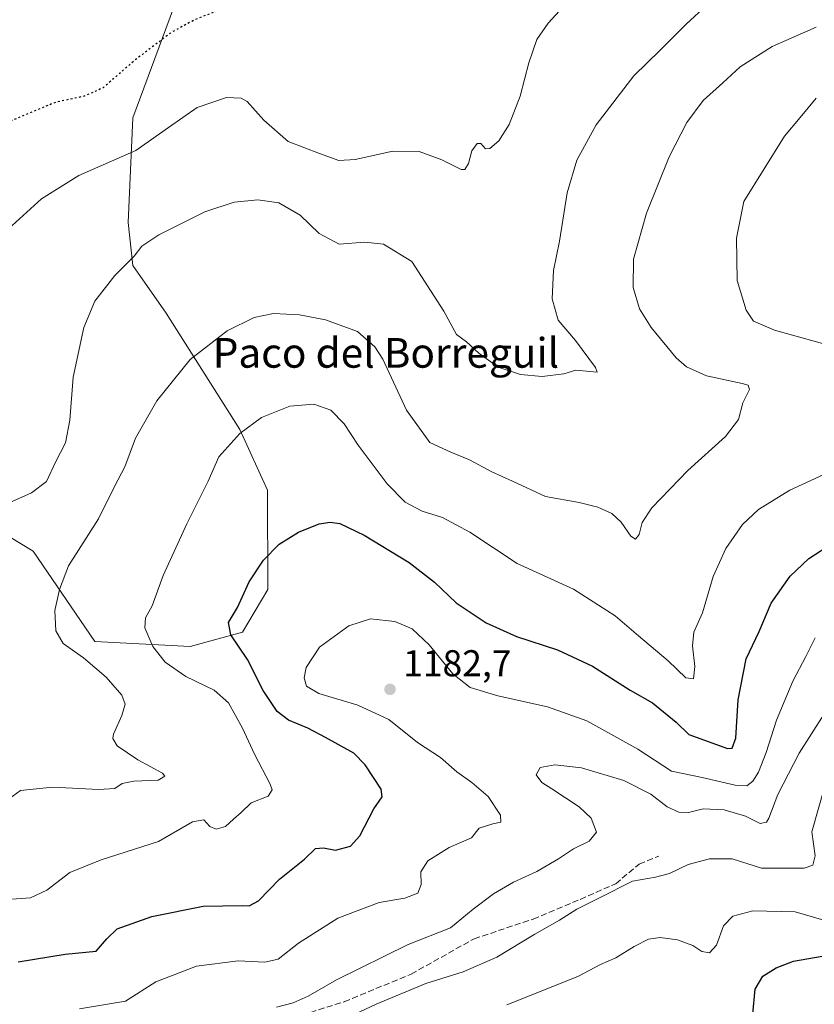
# Model space of a CAD drawing. Units: metres. Extents: x 644632 to 648085, y 4746146 to 4748532.
# Drawn here: x 646759 to 646973, y 4747011 to 4747276 of the extents above; entities that cross this region are included whole.
import ezdxf
from ezdxf.enums import TextEntityAlignment as Align

# ---------------------------------------------------------------- set-up
doc = ezdxf.new("R2010")
doc.units = ezdxf.units.M
doc.header["$MEASUREMENT"] = 0
doc.linetypes.add('DGN Style 3', pattern=[2.307223, 1.648017, -0.659207])
doc.linetypes.add('DGN Style 5', pattern=[1.153612, 0.494405, -0.659207])
for name, color, linetype, lineweight in [('Arbolado forestal CxS', 92, 'Continuous', 0), ('Curva de nivel maestra', 30, 'Continuous', 30), ('Curva de nivel maestra depresión', 30, 'DGN Style 5', 30), ('Curva de nivel normal', 30, 'Continuous', 0), ('Pastizal CxS', 92, 'Continuous', 0), ('Punto de cota en terreno', 7, 'Continuous', 0), ('Rótulo de punto de cota en terreno', 7, 'Continuous', 0), ('Senda', 7, 'DGN Style 3', 0), ('Texto cartográfico', 7, 'Continuous', 0)]:
    doc.layers.add(name, color=color, linetype=linetype, lineweight=lineweight)
doc.styles.add('Style-Arial', font='txt')

# ---------------------------------------------------------------- blocks, each defined once
blk = doc.blocks.new('*U4')
at = {"layer": 'Arbolado forestal CxS', "color": 92, "linetype": 'Continuous', "lineweight": 0}
blk.add_polyline3d([(646749.7853, 4747140.8893, 1159.6621), (646762.5861, 4747133.2033, 1162.6473), (646779.2253, 4747108.8665, 1166.4497), (646804.8259, 4747107.5851, 1172.0776), (646818.9057, 4747111.4279, 1174.9766), (646825.7179, 4747122.9335, 1175.5012), (646825.6627, 4747149.6039, 1172.1338), (646818.2539, 4747165.9207, 1169.2944), (646798.4281, 4747197.2465, 1162.0947), (646789.4683, 4747210.0553, 1159.7943), (646788.1877, 4747221.5831, 1157.7503), (646789.4693, 4747249.7617, 1151.6992), (646802.4709, 4747284.8947, 1148.448)], dxfattribs=at)
blk = doc.blocks.new('5PATER')
at = {"layer": 'Punto de cota en terreno', "linetype": 'Continuous', "lineweight": 0}
h = blk.add_hatch(color=51, dxfattribs=at)
edge = h.paths.add_edge_path()
edge.add_ellipse((0, 0), major_axis=(-0.11, -0.111), ratio=0.999422, start_angle=0, end_angle=360)

msp = doc.modelspace()

# ---------------------------------------------------------------- linework, layer by layer
at = {"layer": 'Arbolado forestal CxS', "color": 92, "linetype": 'Continuous', "lineweight": 0}
msp.add_polyline3d([(646802.4709, 4747284.8947, 1148.448), (646789.4693, 4747249.7617, 1151.6992), (646788.1877, 4747221.5831, 1157.7503), (646789.4683, 4747210.0553, 1159.7943), (646798.4281, 4747197.2465, 1162.0947), (646818.2539, 4747165.9207, 1169.2944), (646825.6627, 4747149.6039, 1172.1338), (646825.7179, 4747122.9335, 1175.5012), (646818.9057, 4747111.4279, 1174.9766), (646804.8259, 4747107.5851, 1172.0776), (646779.2253, 4747108.8665, 1166.4497), (646762.5861, 4747133.2033, 1162.6473), (646749.7853, 4747140.8893, 1159.6621)], dxfattribs=at)
at = {"layer": 'Curva de nivel maestra', "color": 30, "linetype": 'Continuous', "lineweight": 30, "flags": 128}
for points, elevation in [([(646758.58, 4747022.7401), (646771.25, 4747024.8001), (646779.55, 4747025.6201), (646782.47, 4747028.8701), (646785.22, 4747031.6001), (646794.58, 4747034.8901), (646808.35, 4747037.6601), (646818.9, 4747037.8901), (646820.77, 4747037.7701), (646823.25, 4747039.1301), (646828.91, 4747044.9401), (646835.58, 4747050.3701), (646838.58, 4747053.2101), (646840.76, 4747053.4101), (646843.99, 4747052.7901), (646848, 4747053.8001), (646850.47, 4747056.6601), (646854.32, 4747063.9001), (646856.51, 4747067.0801), (646856.27, 4747069.1501), (646851.96, 4747075.7501), (646848.93, 4747078.8701), (646841.31, 4747083.1101), (646836.49, 4747085.5501), (646831.32, 4747087.7301), (646828.29, 4747090.0401), (646824.5, 4747095.7001), (646820.27, 4747104.0901), (646815.76, 4747110.7101), (646815.14, 4747113.9801), (646817.63, 4747118.0201), (646820.76, 4747124.9901), (646824.58, 4747130.8101), (646828.78, 4747135.0701), (646834.02, 4747138.3301), (646839.6, 4747140.5601), (646842.54, 4747141.0301), (646845.16, 4747140.6401), (646851.71, 4747137.5001), (646863.78, 4747130.1301), (646870.58, 4747124.8601), (646876.45, 4747119.2601), (646884.47, 4747113.9101), (646892.71, 4747110.2801), (646903.74, 4747106.7001), (646913.11, 4747102.2401), (646923.22, 4747095.8201), (646929.27, 4747092.3901), (646935.62, 4747087.1901), (646939.05, 4747083.8701), (646943.28, 4747082.3401), (646949.46, 4747080.1001), (646950.68, 4747080.1801), (646951.68, 4747082.8801), (646952.31, 4747093.2301), (646954.48, 4747104.2301), (646957.95, 4747111.5601), (646961.19, 4747119.2001), (646966.34, 4747126.4401), (646971.34, 4747131.2001), (646977.68, 4747135.3301)], 1175), ([(646956.21, 4747008.7401), (646956.91, 4747015.4001), (646958.9, 4747018.8301), (646962.53, 4747021.1001), (646967.24, 4747022.9001), (646974.91, 4747024.2301)], 1200)]:
    msp.add_lwpolyline(points, dxfattribs=dict(at, elevation=elevation))
at = {"layer": 'Curva de nivel maestra depresión', "color": 30, "linetype": 'DGN Style 5', "lineweight": 30, "elevation": 1150, "flags": 128}
msp.add_lwpolyline([(646762.58, 4747551.6001), (646767.3, 4747544.3701), (646767.95, 4747540.4201), (646767.54, 4747535.6201), (646765.95, 4747531.0901), (646762.35, 4747524.0001), (646760.68, 4747519.3201), (646759.84, 4747514.5701), (646757.37, 4747504.7401), (646758.34, 4747499.6201), (646759.81, 4747493.4001), (646762.24, 4747485.7401), (646764.91, 4747472.9701), (646769.59, 4747461.1701), (646772.58, 4747456.8201), (646774.31, 4747452.9601), (646776.42, 4747449.8601), (646778.52, 4747448.8601), (646782.96, 4747448.2801), (646790.66, 4747445.3101), (646799.67, 4747442.0301), (646808.44, 4747437.3001), (646815.91, 4747432.2501), (646820.62, 4747429.8501), (646825.07, 4747427.2101), (646830.49, 4747422.9201), (646835.77, 4747416.7801), (646838.11, 4747409.4301), (646838.82, 4747402.7201), (646840.86, 4747395.1901), (646842.64, 4747387.8801), (646846.18, 4747381.3101), (646855.8, 4747370.0201), (646868.48, 4747361.1301), (646872.88, 4747357.2801), (646880.24, 4747354.2401), (646893.4, 4747352.8101), (646902.41, 4747350.0601), (646905.47, 4747346.4501), (646906.04, 4747342.8301), (646905.64, 4747339.2701), (646904.11, 4747335.5601), (646900.91, 4747331.2501), (646898.09, 4747329.7801), (646893.95, 4747330.0001), (646890.09, 4747328.5701), (646884.25, 4747323.5101), (646877.56, 4747318.7601), (646873.54, 4747317.3201), (646867.54, 4747317.1901), (646862.48, 4747315.7601), (646853.8, 4747311.4001), (646844.13, 4747305.0001), (646840.76, 4747300.5601), (646838.11, 4747294.2301), (646834.66, 4747290.9001), (646831.42, 4747287.6101), (646826.88, 4747284.7501), (646815.45, 4747279.7601), (646806.19, 4747276.2301), (646799.55, 4747272.6001), (646789.85, 4747265.1801), (646781.45, 4747257.8701), (646776.38, 4747255.5901), (646768.7, 4747253.9701), (646753.54, 4747247.6701), (646735.95, 4747237.2701), (646729.42, 4747233.0201), (646721.91, 4747228.3201), (646712.24, 4747219.0001), (646707.68, 4747215.2301), (646705.43, 4747212.5601), (646703.73, 4747207.5601), (646704.2, 4747202.5601), (646706.1, 4747196.2301), (646706.03, 4747193.2301), (646703.99, 4747191.2601), (646697.9, 4747189.6501), (646688.72, 4747188.5001), (646681.63, 4747185.8801), (646679.28, 4747182.9701), (646677.92, 4747178.6501), (646673.66, 4747172.5801), (646666.31, 4747167.6201), (646662.01, 4747164.2801), (646656.98, 4747160.6101), (646652.52, 4747157.5201), (646646.52, 4747155.4101), (646639.41, 4747152.7601), (646631.51, 4747151.0001), (646626.8, 4747149.3501), (646621.3, 4747146.3801), (646611.48, 4747141.5801), (646603.85, 4747137.5001), (646595.45, 4747134.8801), (646580.81, 4747132.4701), (646560.58, 4747129.7401), (646548.08, 4747125.3101), (646537.37, 4747120.2401), (646530.06, 4747117.6201), (646526.03, 4747116.9701), (646520.23, 4747115.7801), (646512.83, 4747115.3701), (646506.89, 4747115.8901), (646502.74, 4747116.0301), (646499.6, 4747118.2901), (646496.98, 4747121.0001), (646495.77, 4747122.1301), (646496.09, 4747123.8601), (646501.14, 4747134.4901), (646504.69, 4747140.8601), (646506.92, 4747149.9901), (646507.2, 4747155.3801), (646507.92, 4747158.6401), (646510.49, 4747163.4001), (646514.48, 4747169.9001), (646517.46, 4747178.2301), (646518.46, 4747183.2301), (646518.53, 4747187.3101), (646518.42, 4747193.7701), (646516.09, 4747207.0701), (646512.76, 4747216.7401), (646507.24, 4747226.3201), (646503.88, 4747232.8801), (646501.2, 4747237.1501), (646499.99, 4747240.5601), (646498.52, 4747243.3401), (646496.13, 4747246.4101), (646494.46, 4747250.1101), (646491.1, 4747254.7501), (646487.94, 4747256.9201), (646483.8, 4747258.1201), (646481.09, 4747259.5801), (646479.66, 4747261.6201), (646477.85, 4747274.8001), (646471.83, 4747286.5501), (646468.33, 4747295.5201), (646466.02, 4747304.0501), (646462.15, 4747310.0401), (646459.86, 4747314.1801), (646458.91, 4747317.5601), (646457.49, 4747320.3901), (646454.76, 4747324.0801), (646450.66, 4747331.6001), (646446.99, 4747340.3201), (646443.16, 4747347.4801), (646436.19, 4747362.2901), (646432.38, 4747372.3401), (646430.88, 4747377.9001), (646427.4, 4747385.2601), (646424.5, 4747393.4101), (646421.39, 4747400.7601), (646420.05, 4747405.2301), (646418.3, 4747408.7201), (646416.28, 4747411.8401), (646414.05, 4747417.4201), (646410.84, 4747423.9501), (646409.62, 4747427.1401), (646408.49, 4747429.2701), (646404.78, 4747437.9001), (646400.32, 4747451.9901), (646397.95, 4747459.0901), (646396.91, 4747463.5601), (646395.16, 4747468.9201), (646394.39, 4747473.0101), (646392.71, 4747476.0201), (646390.44, 4747481.1001), (646388.82, 4747487.1101), (646385.92, 4747493.1401), (646380.93, 4747505.2201), (646377.85, 4747513.7301), (646373.78, 4747522.6801), (646371.66, 4747530.4501), (646371.05, 4747537.9901), (646370.08, 4747540.9701), (646368.32, 4747542.6401), (646367.82, 4747544.4701), (646369.33, 4747547.7301), (646374.47, 4747553.4601), (646381.93, 4747560.4801), (646389.2, 4747568.4601), (646402.82, 4747581.2901), (646416.02, 4747594.6601), (646425.58, 4747603.9201), (646430.64, 4747610.1601), (646435.15, 4747615.2301), (646443.3, 4747621.8001), (646461.59, 4747634.9401), (646477.63, 4747647.7601), (646487.66, 4747653.8801), (646494.87, 4747656.5001), (646506.96, 4747660.3301), (646522.6, 4747659.4101), (646528.58, 4747658.0001), (646538.43, 4747655.4101), (646540.64, 4747653.6301), (646541.5, 4747652.1501), (646542.94, 4747651.2601), (646546.49, 4747650.1401), (646551.95, 4747646.9301), (646555.78, 4747643.1001), (646558.75, 4747640.7401), (646562.73, 4747638.3801), (646564.64, 4747636.9601), (646567.02, 4747636.0001), (646568.92, 4747635.5401), (646569.01, 4747637.2301), (646568.38, 4747639.2701), (646568.55, 4747641.2901), (646568.44, 4747643.1601), (646572.09, 4747642.0101), (646581.7, 4747635.7201), (646591.17, 4747631.4801), (646600.76, 4747628.7501), (646606.84, 4747627.7401), (646616.91, 4747625.8001), (646633.58, 4747619.3601), (646653.15, 4747609.0101), (646661.52, 4747604.1801), (646671.82, 4747599.3601), (646682.55, 4747593.7201), (646698.45, 4747585.8801), (646707.88, 4747580.5401), (646712.25, 4747578.4001), (646718.38, 4747575.6601), (646735.92, 4747568.8501), (646744, 4747563.9801), (646750.46, 4747559.6101), (646762.58, 4747551.6001)], dxfattribs=at)
at = {"layer": 'Curva de nivel normal', "color": 30, "linetype": 'Continuous', "lineweight": 0, "flags": 128}
for points, elevation in [([(646906.2, 4747280.72), (646901.16, 4747275.28), (646898.16, 4747270.83), (646895.97, 4747264.56), (646893.68, 4747255.59), (646890.68, 4747248), (646887.88, 4747243.59), (646885.46, 4747241.54), (646884.31, 4747241.48), (646883.07, 4747242.88), (646882.08, 4747242.9), (646880.65, 4747240.9), (646879.73, 4747237.49), (646878.76, 4747235.92), (646877.79, 4747235.84), (646872.55, 4747238.45), (646866.47, 4747240.74), (646859.35, 4747240.86), (646849.24, 4747238.6), (646844.87, 4747238.33), (646839.7, 4747240.18), (646831.19, 4747243.39), (646824.66, 4747249.12), (646820.18, 4747254.21), (646818.59, 4747255.06), (646814.66, 4747255.28), (646806.73, 4747252.58), (646799.06, 4747247.21), (646790.28, 4747240.98), (646774.91, 4747234.3), (646764.9, 4747227.96), (646751.96, 4747216.31)], 1155), ([(646943.94, 4747280.22), (646938.31, 4747275), (646931.33, 4747267.95), (646924.25, 4747261.1), (646914.06, 4747247.87), (646908.86, 4747238.38), (646906.31, 4747229.64), (646904.22, 4747216.6), (646902.64, 4747208.71), (646902.23, 4747201.1), (646903.9, 4747195.37), (646908.53, 4747189.92), (646913.9, 4747182.66), (646914.36, 4747181.35), (646908.61, 4747181.9), (646905.42, 4747180.9), (646899.55, 4747180.2), (646893.71, 4747180.7), (646887.77, 4747182.75), (646882.5, 4747186.48), (646879.21, 4747189.53), (646876.54, 4747191.53), (646873.1, 4747197.75), (646864.5, 4747211.15), (646856.91, 4747215.77), (646851.88, 4747216.33), (646844.93, 4747215.83), (646839.55, 4747218.67), (646834.43, 4747223.62), (646828.76, 4747226.88), (646823.08, 4747227.73), (646816.74, 4747227.12), (646808.84, 4747224.49), (646796.41, 4747218.29), (646791.88, 4747215.22), (646789.76, 4747212.59), (646784.58, 4747207.33), (646779.25, 4747200.5), (646776.28, 4747193.4), (646773.39, 4747180.04), (646772.46, 4747168.44), (646771.36, 4747162.38), (646768.61, 4747157.14), (646766.2, 4747151.94), (646762.2, 4747148.88), (646755.5, 4747145.97)], 1160), ([(646973.25, 4747274.17), (646961.44, 4747268.94), (646952.89, 4747263.52), (646948.16, 4747259.21), (646942.91, 4747254.48), (646938.52, 4747248.57), (646933.74, 4747239.29), (646927.62, 4747224.17), (646924.15, 4747211.73), (646924.09, 4747204.11), (646925.75, 4747198.4), (646928.89, 4747193.35), (646935.67, 4747185.22), (646938.42, 4747182.81), (646943.76, 4747180.34), (646953.38, 4747178.31), (646954.97, 4747177.86), (646955.38, 4747176.71), (646953.57, 4747173.09), (646952.36, 4747168.66), (646948.92, 4747164.09), (646938.76, 4747154.9), (646929.11, 4747144.9), (646926.44, 4747140.9), (646925.7, 4747137.73), (646924.66, 4747136.45), (646923.4, 4747137.28), (646920.79, 4747141.04), (646918.28, 4747143.32), (646914.59, 4747145.05), (646909.56, 4747146.26), (646900.5, 4747147.93), (646891.56, 4747152.07), (646886.07, 4747154.52), (646879.98, 4747157.76), (646875, 4747159.84), (646869.36, 4747162.43), (646863.08, 4747171.15), (646856.67, 4747184.86), (646854.58, 4747188.15), (646849.91, 4747192.26), (646841.25, 4747195.46), (646834.25, 4747196.79), (646827.25, 4747197.17), (646822.05, 4747196.08), (646814.8, 4747192.5), (646804.85, 4747184.81), (646795.93, 4747173.62), (646790.15, 4747163.56), (646787.28, 4747155.9), (646784.48, 4747150.56), (646780.2, 4747141.9), (646772.17, 4747129.23), (646769.68, 4747122.9), (646768.48, 4747117.23), (646768.75, 4747111.78), (646770.7, 4747108.34), (646776.15, 4747104.48), (646782.27, 4747099.34), (646786.46, 4747094.47), (646787.36, 4747092.02), (646786.5, 4747088.98), (646784.26, 4747083.96), (646784.07, 4747082.77), (646785.25, 4747080.85), (646790.82, 4747077.06), (646797.44, 4747073.52), (646798.04, 4747072.66), (646796.24, 4747071.6), (646789.72, 4747071.29), (646786.58, 4747070.66), (646784.58, 4747069.39), (646780.25, 4747069.11), (646767.86, 4747069.75), (646759.24, 4747068.83), (646756.21, 4747066.66)], 1165), ([(646973.27, 4747255.04), (646968.98, 4747249.86), (646964.81, 4747244.87), (646953.84, 4747227.23), (646951.88, 4747217.39), (646952.08, 4747206.04), (646954.5, 4747198.07), (646956.46, 4747195.1), (646962.04, 4747192.69), (646978.19, 4747188.18)], 1170), ([(646975.14, 4747153.74), (646966.25, 4747149.58), (646957.81, 4747144.4), (646953.49, 4747140.42), (646948.96, 4747133.94), (646945.54, 4747126.35), (646942.72, 4747116.65), (646940.42, 4747111.45), (646940.02, 4747107.76), (646940.68, 4747102.17), (646940.3, 4747098.82), (646938.23, 4747099.17), (646933.5, 4747103.73), (646925.46, 4747110.46), (646919.2, 4747115.85), (646907.97, 4747122.95), (646892.88, 4747129.86), (646880.14, 4747138.34), (646872.74, 4747142.27), (646867.29, 4747143.98), (646862.74, 4747146.37), (646857.86, 4747151.32), (646850.04, 4747161.68), (646846.31, 4747167.5), (646842.74, 4747171.11), (646838.14, 4747172.79), (646831.7, 4747172.22), (646824.04, 4747169.18), (646818.21, 4747164.87), (646812.56, 4747158.57), (646809.72, 4747152.06), (646803.93, 4747140.56), (646797.64, 4747126.63), (646794.62, 4747118.51), (646792.83, 4747115.3), (646792.62, 4747112.56), (646794.84, 4747107.56), (646798.15, 4747103.3), (646803.71, 4747099.52), (646811.34, 4747095.79), (646815.16, 4747092.4), (646818.91, 4747085.6), (646822.17, 4747078.56), (646826.41, 4747070.56), (646826.91, 4747068.96), (646825.84, 4747067.33), (646821.27, 4747065.54), (646818.56, 4747062.94), (646816.5, 4747061.07), (646814.39, 4747059.15), (646811.85, 4747058.44), (646810.18, 4747059.16), (646808.54, 4747060.91), (646805.53, 4747060.4), (646796.35, 4747055.14), (646780.88, 4747050.2), (646772.51, 4747046.73), (646766.34, 4747041.99), (646761.86, 4747039.96), (646755.65, 4747039.53)], 1170), ([(646775.08, 4747010.05), (646787.44, 4747012.1), (646795.58, 4747017.37), (646806.58, 4747021.55), (646817.78, 4747023.03), (646824.96, 4747022.65), (646828.52, 4747023.46), (646834.02, 4747027.78), (646844.63, 4747034.44), (646855.67, 4747038.67), (646862.59, 4747039.89), (646866.11, 4747041.18), (646867.02, 4747043.54), (646866.9, 4747046.94), (646868.83, 4747049.91), (646874.54, 4747053.51), (646880.58, 4747056.09), (646882.63, 4747058.69), (646886.26, 4747059.87), (646888.45, 4747060.32), (646888.4, 4747062.14), (646885, 4747067.21), (646880.66, 4747071), (646876.58, 4747073.8), (646872.2, 4747077.69), (646865.99, 4747081.76), (646858.29, 4747087.94), (646849.94, 4747091.78), (646839.45, 4747094.89), (646836.2, 4747096.92), (646835.53, 4747099.15), (646836.03, 4747101.9), (646839.67, 4747107.37), (646847.59, 4747113.14), (646853.37, 4747115.02), (646859.94, 4747114.29), (646864.58, 4747112.28), (646869.18, 4747108.04), (646875.52, 4747100.18), (646880.19, 4747096.5), (646887.62, 4747094.27), (646901.04, 4747091.36), (646911.59, 4747087.57), (646925.28, 4747079.93), (646934.4, 4747074.05), (646942.66, 4747072.31), (646951.47, 4747070.24), (646954.61, 4747070.11), (646956.24, 4747071.35), (646957.8, 4747073.78), (646959.87, 4747079.08), (646962.62, 4747087.78), (646967.04, 4747098.23), (646970.5, 4747104.9), (646972.99, 4747109.92)], 1180), ([(646828.1, 4747010.54), (646832.58, 4747011.67), (646836.58, 4747013.45), (646844.19, 4747017.91), (646863.52, 4747027.4), (646874.88, 4747031.9), (646881.04, 4747036.88), (646886.5, 4747041.01), (646891.85, 4747044.16), (646898.12, 4747047), (646904.01, 4747050.42), (646907.96, 4747053.13), (646912.22, 4747055.23), (646914.19, 4747057.62), (646912.76, 4747061.36), (646909.57, 4747064.43), (646902.18, 4747069.23), (646899.48, 4747070.93), (646897.97, 4747073.06), (646899.03, 4747075), (646902.94, 4747075.7), (646910.11, 4747074.87), (646921.56, 4747071.54), (646928.8, 4747067.79), (646933.21, 4747064.45), (646936.38, 4747062.95), (646938.91, 4747062.86), (646942.91, 4747063.9), (646948.58, 4747063.63), (646954.25, 4747061.92), (646958.25, 4747059.91), (646959.9, 4747060.32), (646960.58, 4747061.35), (646963.01, 4747067.74), (646968.72, 4747078.86), (646978.65, 4747094.42)], 1185), ([(646835.48, 4747002.18), (646854.91, 4747011.32), (646868.25, 4747016.88), (646878.29, 4747019.99), (646887.41, 4747023.96), (646897.62, 4747030.2), (646904.25, 4747033.97), (646908.86, 4747036.9), (646915.03, 4747039.9), (646923.86, 4747044.38), (646930.06, 4747045.49), (646933.85, 4747046.48), (646938.88, 4747048.95), (646944.62, 4747050.47), (646950.68, 4747050.44), (646958.58, 4747047.91), (646970.09, 4747047.9), (646972.38, 4747048.76), (646973.05, 4747051.26), (646972.16, 4747057.68), (646976.1, 4747071.64)], 1190), ([(646890.09, 4747011.13), (646909.16, 4747018.8), (646915.28, 4747022.03), (646919.41, 4747023.81), (646924.32, 4747026.86), (646928.15, 4747028.79), (646931.29, 4747029.27), (646936, 4747028.65), (646940.14, 4747027.12), (646942.57, 4747025.48), (646944.58, 4747025.11), (646946.52, 4747027.2), (646948.32, 4747032.37), (646950.85, 4747035.01), (646956.25, 4747036.44), (646967.6, 4747036.15), (646975.97, 4747033.79)], 1195)]:
    msp.add_lwpolyline(points, dxfattribs=dict(at, elevation=elevation))
at = {"layer": 'Pastizal CxS', "color": 92, "linetype": 'Continuous', "lineweight": 0}
msp.add_polyline3d([(646802.4709, 4747284.8947, 1148.448), (646789.4693, 4747249.7617, 1151.6992), (646788.1877, 4747221.5831, 1157.7503), (646789.4683, 4747210.0553, 1159.7943), (646798.4281, 4747197.2465, 1162.0947), (646818.2539, 4747165.9207, 1169.2944), (646825.6627, 4747149.6039, 1172.1338), (646825.7179, 4747122.9335, 1175.5012), (646818.9057, 4747111.4279, 1174.9766), (646804.8259, 4747107.5851, 1172.0776), (646779.2253, 4747108.8665, 1166.4497), (646762.5861, 4747133.2033, 1162.6473), (646749.7853, 4747140.8893, 1159.6621)], dxfattribs=at)
msp.add_polyline3d([(646802.4709, 4747284.8947, 1148.448), (646789.4693, 4747249.7617, 1151.6992), (646788.1877, 4747221.5831, 1157.7503), (646789.4683, 4747210.0553, 1159.7943), (646798.4281, 4747197.2465, 1162.0947), (646818.2539, 4747165.9207, 1169.2944), (646825.6627, 4747149.6039, 1172.1338), (646825.7179, 4747122.9335, 1175.5012), (646818.9057, 4747111.4279, 1174.9766), (646804.8259, 4747107.5851, 1172.0776), (646779.2253, 4747108.8665, 1166.4497), (646762.5861, 4747133.2033, 1162.6473), (646749.7853, 4747140.8893, 1159.6621)], dxfattribs=at)
at = {"layer": 'Senda', "color": 7, "linetype": 'DGN Style 3', "lineweight": 0}
msp.add_polyline3d([(646826.2197, 4747005.6443, 1208.8464), (646846.3281, 4747011.9943, 1203.4119), (646864.3197, 4747019.4025, 1205.8858), (646881.2531, 4747028.9275, 1203.7705), (646897.1281, 4747034.2193, 1212.9989), (646909.8281, 4747039.5109, 1212.4586), (646919.3531, 4747043.7443, 1207.6601), (646925.7031, 4747049.0359, 1214.5128), (646930.9949, 4747051.1527, 1211.4515)], dxfattribs=at)

# ---------------------------------------------------------------- block references
at = {"layer": 'Arbolado forestal CxS', "color": 92, "linetype": 'Continuous', "lineweight": 0}
msp.add_blockref('*U4', (0, 0), dxfattribs=at)
at = {"layer": 'Punto de cota en terreno', "color": 7, "linetype": 'Continuous', "lineweight": 0, "xscale": 10, "yscale": 10, "zscale": 10}
msp.add_blockref('5PATER', (646858.63, 4747096.03, 1182.7), dxfattribs=at)

# ---------------------------------------------------------------- texts
at = {"layer": 'Rótulo de punto de cota en terreno', "color": 7, "linetype": 'Continuous', "lineweight": 0, "style": 'Style-Arial'}
msp.add_text('1182,7', height=7, dxfattribs=at).set_placement((646862.1578, 4747099.5578))
at = {"layer": 'Texto cartográfico', "color": 7, "linetype": 'Continuous', "lineweight": 0, "style": 'Style-Arial'}
msp.add_text('Paco del Borreguil', height=8, dxfattribs=at).set_placement((646857.5284, 4747186.5602), align=Align.MIDDLE_CENTER)

doc.saveas('drawing.dxf')
